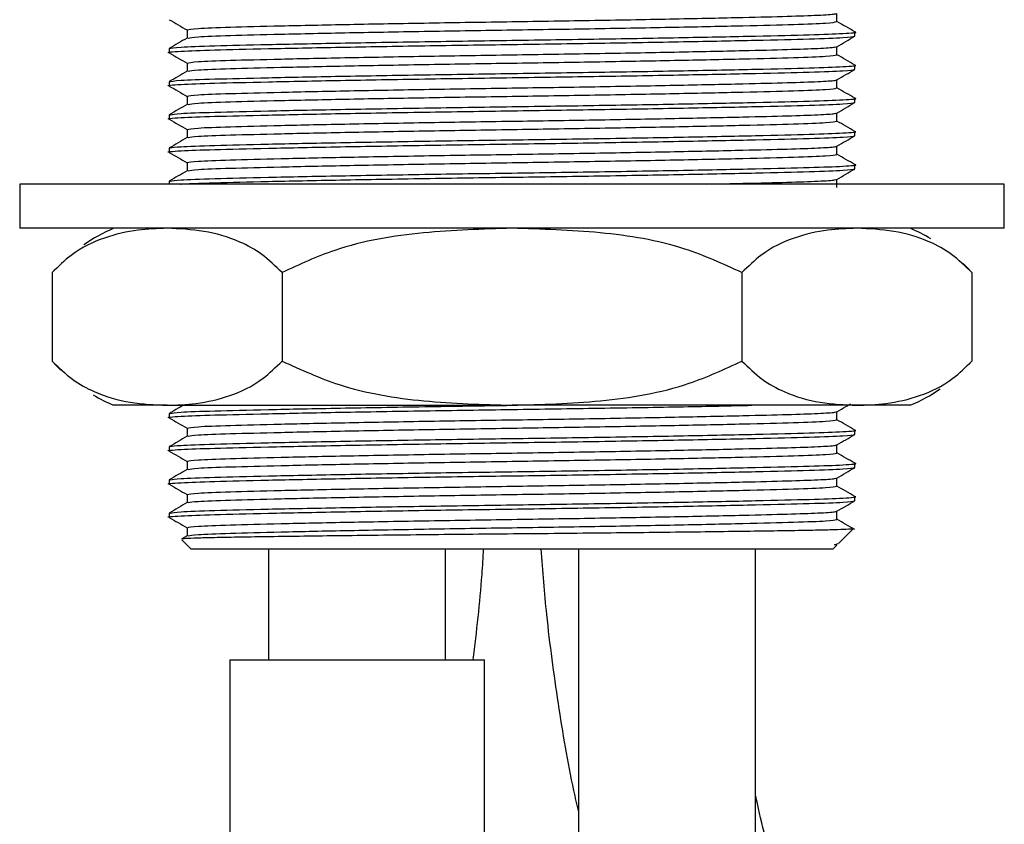
# Model space of a CAD drawing. Units: millimetres. Extents: x 3 to 2496, y 5 to 2495.
# Drawn here: x 1162 to 1206, y 1252 to 1288 of the extents above; entities that cross this region are included whole.
import ezdxf

# ---------------------------------------------------------------- set-up
doc = ezdxf.new("R2010")
doc.units = ezdxf.units.MM

msp = doc.modelspace()

# ---------------------------------------------------------------- linework, layer by layer
at = {"color": 7, "linetype": 'Continuous', "lineweight": 25}
for p, q in [((1198.746, 1287.805), (1198.746, 1288.176)), ((1169.37, 1287.43), (1169.37, 1287.058)), ((1199.558, 1287.148), (1199.558, 1287.336)), ((1168.558, 1286.586), (1168.558, 1286.398)), ((1198.746, 1286.305), (1198.746, 1286.676)), ((1169.37, 1285.93), (1169.37, 1285.558)), ((1199.558, 1285.648), (1199.558, 1285.836)), ((1198.746, 1284.805), (1198.746, 1285.176)), ((1168.558, 1285.086), (1168.558, 1284.898)), ((1169.37, 1284.43), (1169.37, 1284.058)), ((1199.558, 1284.148), (1199.558, 1284.336)), ((1168.558, 1283.586), (1168.558, 1283.398)), ((1198.746, 1283.305), (1198.746, 1283.676)), ((1169.37, 1282.93), (1169.37, 1282.558)), ((1199.558, 1282.648), (1199.558, 1282.836)), ((1168.558, 1282.086), (1168.558, 1281.898)), ((1198.746, 1281.805), (1198.746, 1282.176)), ((1169.37, 1281.43), (1169.37, 1281.058)), ((1199.558, 1281.148), (1199.558, 1281.336)), ((1161.808, 1280.461), (1161.808, 1278.461)), ((1206.308, 1280.461), (1161.808, 1280.461)), ((1168.558, 1280.586), (1168.558, 1280.461)), ((1198.746, 1280.305), (1198.746, 1280.676)), ((1206.308, 1278.461), (1206.308, 1280.461)), ((1206.308, 1278.461), (1161.808, 1278.461)), ((1163.273, 1276.461), (1163.273, 1272.461)), ((1163.41, 1276.609), (1163.281, 1276.469)), ((1173.666, 1276.461), (1173.666, 1272.461)), ((1194.45, 1276.461), (1194.45, 1272.461)), ((1204.842, 1276.461), (1204.842, 1272.461)), ((1204.706, 1272.313), (1204.835, 1272.453)), ((1168.469, 1270.461), (1166.058, 1270.461)), ((1168.469, 1270.461), (1184.058, 1270.461)), ((1168.558, 1270.086), (1168.558, 1269.898)), ((1199.646, 1270.461), (1184.058, 1270.461)), ((1198.746, 1269.805), (1198.746, 1270.176)), ((1202.058, 1270.461), (1199.646, 1270.461)), ((1169.37, 1269.43), (1169.37, 1269.058)), ((1199.558, 1269.148), (1199.558, 1269.336)), ((1168.558, 1268.586), (1168.558, 1268.398)), ((1198.746, 1268.305), (1198.746, 1268.676)), ((1169.37, 1267.93), (1169.37, 1267.558)), ((1199.558, 1267.648), (1199.558, 1267.836)), ((1168.558, 1267.086), (1168.558, 1266.898)), ((1198.746, 1266.805), (1198.746, 1267.176)), ((1169.37, 1266.43), (1169.37, 1266.058)), ((1199.558, 1266.148), (1199.558, 1266.336)), ((1168.558, 1265.586), (1168.558, 1265.398)), ((1198.746, 1265.305), (1198.746, 1265.676)), ((1169.37, 1264.93), (1169.37, 1264.558)), ((1198.81, 1264.213), (1199.47, 1264.873)), ((1169.131, 1264.388), (1169.558, 1263.961)), ((1169.376, 1264.562), (1169.139, 1264.425)), ((1198.558, 1263.961), (1169.558, 1263.961)), ((1173.058, 1263.961), (1173.058, 1258.961)), ((1181.058, 1258.961), (1181.058, 1263.961)), ((1187.058, 1263.961), (1187.058, 1246.961)), ((1195.058, 1246.961), (1195.058, 1263.961)), ((1198.558, 1263.961), (1198.739, 1264.142)), ((1198.635, 1264.149), (1198.801, 1264.222)), ((1171.308, 1258.961), (1171.308, 1250.961)), ((1171.308, 1258.961), (1182.808, 1258.961)), ((1182.808, 1250.961), (1182.808, 1258.961))]:
    msp.add_line(p, q, dxfattribs=at)
at = {"color": 7, "linetype": 'Continuous', "lineweight": 25, "flags": 128}
for points in [[(1204.83, 1276.475), (1204.534, 1276.786), (1204.442, 1276.876)], [(1163.286, 1272.447), (1163.582, 1272.136), (1163.674, 1272.046)]]:
    msp.add_lwpolyline(points, dxfattribs=at)
at = {"color": 7, "linetype": 'Continuous', "lineweight": 25}
for centre, start, end in [((1169.224, 1271.114), 113.3141, 124.3985), ((1198.892, 1271.114), 59.2022, 66.6859), ((1169.224, 1277.808), 239.2022, 246.6859), ((1198.892, 1277.808), 293.3141, 304.3985)]:
    msp.add_arc(centre, 8, start, end, dxfattribs=at)
for points, knots in [([(1168.564, 1287.891), (1168.699, 1287.813), (1168.968, 1287.658), (1169.237, 1287.503), (1169.37, 1287.426)], [0, 0, 0, 0, 0.504021, 1, 1, 1, 1]), ([(1169.37, 1287.43), (1169.47, 1287.452), (1169.668, 1287.496), (1171.208, 1287.555), (1173.533, 1287.614), (1176.627, 1287.68), (1180.235, 1287.746), (1184.058, 1287.805), (1187.88, 1287.863), (1191.489, 1287.93), (1194.43, 1287.992), (1196.579, 1288.047), (1197.988, 1288.094), (1198.637, 1288.138), (1198.701, 1288.165), (1198.72, 1288.172)], [0, 0, 0, 0, 0.085557, 0.168198, 0.250839, 0.336396, 0.421954, 0.504594, 0.587235, 0.672793, 0.75835, 0.828687, 0.898003, 0.969879, 1, 1, 1, 1]), ([(1169.425, 1287.062), (1169.518, 1287.082), (1169.712, 1287.123), (1171.212, 1287.18), (1173.532, 1287.239), (1176.628, 1287.305), (1180.235, 1287.371), (1184.058, 1287.43), (1187.881, 1287.489), (1191.488, 1287.555), (1194.583, 1287.621), (1196.907, 1287.68), (1198.447, 1287.739), (1198.645, 1287.782), (1198.746, 1287.805)], [0, 0, 0, 0, 0.076421, 0.159057, 0.241693, 0.327246, 0.412798, 0.495434, 0.57807, 0.663623, 0.749176, 0.831811, 0.914447, 1, 1, 1, 1]), ([(1199.552, 1287.343), (1199.417, 1287.421), (1199.148, 1287.576), (1198.879, 1287.731), (1198.746, 1287.808)], [0, 0, 0, 0, 0.5038612, 1, 1, 1, 1]), ([(1168.616, 1286.391), (1168.595, 1286.394), (1168.376, 1286.418), (1168.988, 1286.465), (1170.468, 1286.523), (1172.959, 1286.582), (1176.214, 1286.648), (1180.024, 1286.715), (1184.058, 1286.773), (1188.092, 1286.832), (1191.899, 1286.898), (1195.165, 1286.965), (1197.618, 1287.023), (1199.243, 1287.082), (1199.452, 1287.126), (1199.558, 1287.148)], [0, 0, 0, 0, 0.008953, 0.092972, 0.174127, 0.255283, 0.339302, 0.423321, 0.504476, 0.585632, 0.669651, 0.75367, 0.834825, 0.915981, 1, 1, 1, 1]), ([(1168.558, 1286.586), (1168.664, 1286.608), (1168.873, 1286.652), (1170.498, 1286.711), (1172.951, 1286.77), (1176.217, 1286.836), (1180.024, 1286.902), (1184.058, 1286.961), (1188.091, 1287.02), (1191.901, 1287.086), (1195.157, 1287.152), (1197.648, 1287.211), (1199.128, 1287.27), (1199.74, 1287.316), (1199.521, 1287.341), (1199.501, 1287.343)], [0, 0, 0, 0, 0.084035, 0.165205, 0.246375, 0.33041, 0.414445, 0.495615, 0.576785, 0.660819, 0.744854, 0.826024, 0.907194, 0.991229, 1, 1, 1, 1]), ([(1169.376, 1287.062), (1169.241, 1286.984), (1168.97, 1286.827), (1168.699, 1286.671), (1168.564, 1286.593)], [0, 0, 0, 0, 0.4999959, 1, 1, 1, 1]), ([(1198.74, 1286.672), (1198.875, 1286.75), (1199.146, 1286.907), (1199.416, 1287.063), (1199.552, 1287.141)], [0, 0, 0, 0, 0.499996, 1, 1, 1, 1]), ([(1169.37, 1285.93), (1169.47, 1285.952), (1169.668, 1285.996), (1171.208, 1286.055), (1173.533, 1286.114), (1176.627, 1286.18), (1180.235, 1286.246), (1184.058, 1286.305), (1187.88, 1286.363), (1191.489, 1286.43), (1194.43, 1286.492), (1196.579, 1286.547), (1197.988, 1286.594), (1198.637, 1286.638), (1198.701, 1286.665), (1198.72, 1286.672)], [0, 0, 0, 0, 0.085557, 0.168198, 0.250839, 0.336396, 0.421954, 0.504594, 0.587235, 0.672793, 0.75835, 0.828687, 0.898003, 0.969879, 1, 1, 1, 1]), ([(1168.564, 1286.391), (1168.699, 1286.313), (1168.968, 1286.158), (1169.237, 1286.003), (1169.37, 1285.926)], [0, 0, 0, 0, 0.504021, 1, 1, 1, 1]), ([(1169.425, 1285.562), (1169.518, 1285.582), (1169.712, 1285.623), (1171.212, 1285.68), (1173.532, 1285.739), (1176.628, 1285.805), (1180.235, 1285.871), (1184.058, 1285.93), (1187.881, 1285.989), (1191.488, 1286.055), (1194.583, 1286.121), (1196.907, 1286.18), (1198.447, 1286.239), (1198.645, 1286.282), (1198.746, 1286.305)], [0, 0, 0, 0, 0.076421, 0.159057, 0.241693, 0.327246, 0.412798, 0.495434, 0.57807, 0.663623, 0.749176, 0.831811, 0.914447, 1, 1, 1, 1]), ([(1199.552, 1285.843), (1199.417, 1285.921), (1199.148, 1286.076), (1198.879, 1286.231), (1198.746, 1286.308)], [0, 0, 0, 0, 0.503861, 1, 1, 1, 1]), ([(1168.616, 1284.891), (1168.595, 1284.894), (1168.376, 1284.918), (1168.988, 1284.965), (1170.468, 1285.023), (1172.959, 1285.082), (1176.214, 1285.148), (1180.024, 1285.215), (1184.058, 1285.273), (1188.092, 1285.332), (1191.899, 1285.398), (1195.165, 1285.465), (1197.618, 1285.523), (1199.243, 1285.582), (1199.452, 1285.626), (1199.558, 1285.648)], [0, 0, 0, 0, 0.008953, 0.092972, 0.174127, 0.255283, 0.339302, 0.423321, 0.504476, 0.585632, 0.669651, 0.75367, 0.834825, 0.915981, 1, 1, 1, 1]), ([(1168.558, 1285.086), (1168.664, 1285.108), (1168.873, 1285.152), (1170.498, 1285.211), (1172.951, 1285.27), (1176.217, 1285.336), (1180.024, 1285.402), (1184.058, 1285.461), (1188.091, 1285.52), (1191.901, 1285.586), (1195.157, 1285.652), (1197.648, 1285.711), (1199.128, 1285.77), (1199.74, 1285.816), (1199.521, 1285.841), (1199.501, 1285.843)], [0, 0, 0, 0, 0.084035, 0.165205, 0.246375, 0.33041, 0.414445, 0.495615, 0.576785, 0.660819, 0.744854, 0.826024, 0.907194, 0.991229, 1, 1, 1, 1]), ([(1198.74, 1285.172), (1198.875, 1285.25), (1199.146, 1285.407), (1199.416, 1285.563), (1199.552, 1285.641)], [0, 0, 0, 0, 0.4999958, 1, 1, 1, 1]), ([(1169.376, 1285.562), (1169.241, 1285.484), (1168.97, 1285.327), (1168.699, 1285.171), (1168.564, 1285.093)], [0, 0, 0, 0, 0.499996, 1, 1, 1, 1]), ([(1169.37, 1284.43), (1169.47, 1284.452), (1169.668, 1284.496), (1171.208, 1284.555), (1173.533, 1284.614), (1176.627, 1284.68), (1180.235, 1284.746), (1184.058, 1284.805), (1187.88, 1284.863), (1191.489, 1284.93), (1194.43, 1284.992), (1196.579, 1285.047), (1197.988, 1285.094), (1198.637, 1285.138), (1198.701, 1285.165), (1198.72, 1285.172)], [0, 0, 0, 0, 0.0855575, 0.1681981, 0.2508388, 0.3363963, 0.4219538, 0.5045944, 0.587235, 0.6727925, 0.75835, 0.8286872, 0.8980028, 0.9698793, 1, 1, 1, 1]), ([(1168.564, 1284.891), (1168.699, 1284.813), (1168.968, 1284.658), (1169.237, 1284.503), (1169.37, 1284.426)], [0, 0, 0, 0, 0.504021, 1, 1, 1, 1]), ([(1169.425, 1284.062), (1169.518, 1284.082), (1169.712, 1284.123), (1171.212, 1284.18), (1173.532, 1284.239), (1176.628, 1284.305), (1180.235, 1284.371), (1184.058, 1284.43), (1187.881, 1284.489), (1191.488, 1284.555), (1194.583, 1284.621), (1196.907, 1284.68), (1198.447, 1284.739), (1198.645, 1284.782), (1198.746, 1284.805)], [0, 0, 0, 0, 0.076421, 0.159057, 0.241693, 0.327246, 0.412798, 0.495434, 0.57807, 0.663623, 0.749176, 0.831811, 0.914447, 1, 1, 1, 1]), ([(1199.552, 1284.343), (1199.417, 1284.421), (1199.148, 1284.576), (1198.879, 1284.731), (1198.746, 1284.808)], [0, 0, 0, 0, 0.5038612, 1, 1, 1, 1]), ([(1168.615, 1283.593), (1168.714, 1283.613), (1168.918, 1283.654), (1170.502, 1283.711), (1172.95, 1283.77), (1176.217, 1283.836), (1180.024, 1283.902), (1184.058, 1283.961), (1188.091, 1284.02), (1191.901, 1284.086), (1195.157, 1284.152), (1197.648, 1284.211), (1199.128, 1284.27), (1199.74, 1284.316), (1199.521, 1284.341), (1199.501, 1284.343)], [0, 0, 0, 0, 0.07593, 0.1578182, 0.2397065, 0.3244849, 0.4092633, 0.4911516, 0.5730398, 0.6578182, 0.7425966, 0.8244849, 0.9063732, 0.9911516, 1, 1, 1, 1]), ([(1168.616, 1283.391), (1168.595, 1283.394), (1168.376, 1283.418), (1168.988, 1283.465), (1170.468, 1283.523), (1172.959, 1283.582), (1176.214, 1283.648), (1180.024, 1283.715), (1184.058, 1283.773), (1188.092, 1283.832), (1191.899, 1283.898), (1195.165, 1283.965), (1197.618, 1284.023), (1199.243, 1284.082), (1199.452, 1284.126), (1199.558, 1284.148)], [0, 0, 0, 0, 0.008953, 0.092972, 0.174127, 0.255283, 0.339302, 0.423321, 0.504476, 0.585632, 0.669651, 0.75367, 0.834825, 0.915981, 1, 1, 1, 1]), ([(1169.376, 1284.062), (1169.241, 1283.984), (1168.97, 1283.827), (1168.699, 1283.671), (1168.564, 1283.593)], [0, 0, 0, 0, 0.499996, 1, 1, 1, 1]), ([(1198.74, 1283.672), (1198.875, 1283.75), (1199.146, 1283.907), (1199.416, 1284.063), (1199.552, 1284.141)], [0, 0, 0, 0, 0.499996, 1, 1, 1, 1]), ([(1168.564, 1283.391), (1168.699, 1283.313), (1168.968, 1283.158), (1169.237, 1283.003), (1169.37, 1282.926)], [0, 0, 0, 0, 0.504021, 1, 1, 1, 1]), ([(1169.37, 1282.93), (1169.47, 1282.952), (1169.668, 1282.996), (1171.208, 1283.055), (1173.533, 1283.114), (1176.627, 1283.18), (1180.235, 1283.246), (1184.058, 1283.305), (1187.88, 1283.363), (1191.489, 1283.43), (1194.43, 1283.492), (1196.579, 1283.547), (1197.988, 1283.594), (1198.637, 1283.638), (1198.701, 1283.665), (1198.72, 1283.672)], [0, 0, 0, 0, 0.085557, 0.168198, 0.250839, 0.336396, 0.421954, 0.504594, 0.587235, 0.672793, 0.75835, 0.828687, 0.898003, 0.969879, 1, 1, 1, 1]), ([(1169.425, 1282.562), (1169.518, 1282.582), (1169.712, 1282.623), (1171.212, 1282.68), (1173.532, 1282.739), (1176.628, 1282.805), (1180.235, 1282.871), (1184.058, 1282.93), (1187.881, 1282.989), (1191.488, 1283.055), (1194.583, 1283.121), (1196.907, 1283.18), (1198.447, 1283.239), (1198.645, 1283.282), (1198.746, 1283.305)], [0, 0, 0, 0, 0.0764213, 0.1590572, 0.2416931, 0.3272458, 0.4127984, 0.4954343, 0.5780702, 0.6636229, 0.7491755, 0.8318114, 0.9144474, 1, 1, 1, 1]), ([(1199.552, 1282.843), (1199.417, 1282.921), (1199.148, 1283.076), (1198.879, 1283.231), (1198.746, 1283.308)], [0, 0, 0, 0, 0.5038612, 1, 1, 1, 1]), ([(1168.616, 1281.891), (1168.595, 1281.894), (1168.376, 1281.918), (1168.988, 1281.965), (1170.468, 1282.023), (1172.959, 1282.082), (1176.214, 1282.148), (1180.024, 1282.215), (1184.058, 1282.273), (1188.092, 1282.332), (1191.899, 1282.398), (1195.165, 1282.465), (1197.618, 1282.523), (1199.243, 1282.582), (1199.452, 1282.626), (1199.558, 1282.648)], [0, 0, 0, 0, 0.008953, 0.092972, 0.174127, 0.255283, 0.339302, 0.423321, 0.504476, 0.585632, 0.669651, 0.75367, 0.834825, 0.915981, 1, 1, 1, 1]), ([(1169.376, 1282.562), (1169.241, 1282.484), (1168.97, 1282.327), (1168.699, 1282.171), (1168.564, 1282.093)], [0, 0, 0, 0, 0.499996, 1, 1, 1, 1]), ([(1168.615, 1282.093), (1168.714, 1282.113), (1168.918, 1282.154), (1170.502, 1282.211), (1172.95, 1282.27), (1176.217, 1282.336), (1180.024, 1282.402), (1184.058, 1282.461), (1188.091, 1282.52), (1191.901, 1282.586), (1195.157, 1282.652), (1197.648, 1282.711), (1199.128, 1282.77), (1199.74, 1282.816), (1199.521, 1282.841), (1199.501, 1282.843)], [0, 0, 0, 0, 0.07593, 0.157818, 0.239706, 0.324485, 0.409263, 0.491152, 0.57304, 0.657818, 0.742597, 0.824485, 0.906373, 0.991152, 1, 1, 1, 1]), ([(1198.74, 1282.172), (1198.875, 1282.25), (1199.146, 1282.407), (1199.416, 1282.563), (1199.552, 1282.641)], [0, 0, 0, 0, 0.499996, 1, 1, 1, 1]), ([(1169.37, 1281.43), (1169.47, 1281.452), (1169.668, 1281.496), (1171.208, 1281.555), (1173.533, 1281.614), (1176.627, 1281.68), (1180.235, 1281.746), (1184.058, 1281.805), (1187.88, 1281.863), (1191.489, 1281.93), (1194.43, 1281.992), (1196.579, 1282.047), (1197.988, 1282.094), (1198.637, 1282.138), (1198.701, 1282.165), (1198.72, 1282.172)], [0, 0, 0, 0, 0.085557, 0.168198, 0.250839, 0.336396, 0.421954, 0.504594, 0.587235, 0.672793, 0.75835, 0.828687, 0.898003, 0.969879, 1, 1, 1, 1]), ([(1168.564, 1281.891), (1168.699, 1281.813), (1168.968, 1281.658), (1169.237, 1281.503), (1169.37, 1281.426)], [0, 0, 0, 0, 0.504021, 1, 1, 1, 1]), ([(1169.425, 1281.062), (1169.518, 1281.082), (1169.712, 1281.123), (1171.212, 1281.18), (1173.532, 1281.239), (1176.628, 1281.305), (1180.235, 1281.371), (1184.058, 1281.43), (1187.881, 1281.489), (1191.488, 1281.555), (1194.583, 1281.621), (1196.907, 1281.68), (1198.447, 1281.739), (1198.645, 1281.782), (1198.746, 1281.805)], [0, 0, 0, 0, 0.0764213, 0.1590572, 0.2416931, 0.3272458, 0.4127984, 0.4954343, 0.5780702, 0.6636229, 0.7491755, 0.8318114, 0.9144474, 1, 1, 1, 1]), ([(1199.552, 1281.343), (1199.417, 1281.421), (1199.148, 1281.576), (1198.879, 1281.731), (1198.746, 1281.808)], [0, 0, 0, 0, 0.503861, 1, 1, 1, 1]), ([(1168.615, 1280.593), (1168.714, 1280.613), (1168.918, 1280.654), (1170.502, 1280.711), (1172.95, 1280.77), (1176.217, 1280.836), (1180.024, 1280.902), (1184.058, 1280.961), (1188.091, 1281.02), (1191.901, 1281.086), (1195.157, 1281.152), (1197.648, 1281.211), (1199.128, 1281.27), (1199.74, 1281.316), (1199.521, 1281.341), (1199.501, 1281.343)], [0, 0, 0, 0, 0.07593, 0.157818, 0.239706, 0.324485, 0.409263, 0.491152, 0.57304, 0.657818, 0.742597, 0.824485, 0.906373, 0.991152, 1, 1, 1, 1]), ([(1169.376, 1281.062), (1169.241, 1280.984), (1168.97, 1280.827), (1168.699, 1280.671), (1168.564, 1280.593)], [0, 0, 0, 0, 0.499996, 1, 1, 1, 1]), ([(1169.077, 1280.461), (1169.086, 1280.462), (1169.263, 1280.484), (1170.559, 1280.523), (1172.934, 1280.582), (1176.221, 1280.648), (1180.023, 1280.715), (1184.058, 1280.773), (1188.092, 1280.832), (1191.899, 1280.898), (1195.165, 1280.965), (1197.618, 1281.023), (1199.243, 1281.082), (1199.452, 1281.126), (1199.558, 1281.148)], [0, 0, 0, 0, 0.004632, 0.093692, 0.182751, 0.274953, 0.367156, 0.456215, 0.545274, 0.637477, 0.729679, 0.818738, 0.907798, 1, 1, 1, 1]), ([(1198.74, 1280.672), (1198.875, 1280.75), (1199.146, 1280.907), (1199.416, 1281.063), (1199.552, 1281.141)], [0, 0, 0, 0, 0.499996, 1, 1, 1, 1]), ([(1192.869, 1280.461), (1193.429, 1280.473), (1194.865, 1280.502), (1196.564, 1280.546), (1197.992, 1280.594), (1198.637, 1280.638), (1198.701, 1280.665), (1198.72, 1280.672)], [0, 0, 0, 0, 0.156774, 0.402212, 0.644086, 0.894895, 1, 1, 1, 1]), ([(1168.469, 1278.461), (1168.031, 1278.446), (1167.083, 1278.413), (1165.626, 1278.075), (1164.307, 1277.468), (1163.557, 1276.737), (1163.273, 1276.461)], [0, 0, 0, 0, 0.246257, 0.532339, 0.823175, 1, 1, 1, 1]), ([(1173.666, 1276.461), (1173.364, 1276.754), (1172.753, 1277.347), (1171.564, 1277.975), (1170.129, 1278.39), (1169.025, 1278.437), (1168.469, 1278.461)], [0, 0, 0, 0, 0.187923, 0.380265, 0.68811, 1, 1, 1, 1]), ([(1184.058, 1278.461), (1182.725, 1278.422), (1180.034, 1278.345), (1176.478, 1277.76), (1174.453, 1276.825), (1173.666, 1276.461)], [0, 0, 0, 0, 0.37512, 0.756984, 1, 1, 1, 1]), ([(1194.45, 1276.461), (1193.601, 1276.848), (1191.566, 1277.776), (1188.011, 1278.347), (1185.386, 1278.423), (1184.058, 1278.461)], [0, 0, 0, 0, 0.261527, 0.626401, 1, 1, 1, 1]), ([(1199.646, 1278.461), (1199.208, 1278.446), (1198.259, 1278.413), (1196.803, 1278.075), (1195.484, 1277.468), (1194.734, 1276.737), (1194.45, 1276.461)], [0, 0, 0, 0, 0.246257, 0.532339, 0.823175, 1, 1, 1, 1]), ([(1204.842, 1276.461), (1204.541, 1276.754), (1203.93, 1277.347), (1202.74, 1277.975), (1201.306, 1278.39), (1200.202, 1278.437), (1199.646, 1278.461)], [0, 0, 0, 0, 0.1879226, 0.3802653, 0.68811, 1, 1, 1, 1]), ([(1163.273, 1272.461), (1163.575, 1272.168), (1164.185, 1271.575), (1165.375, 1270.947), (1166.81, 1270.531), (1167.914, 1270.485), (1168.469, 1270.461)], [0, 0, 0, 0, 0.187923, 0.380265, 0.68811, 1, 1, 1, 1]), ([(1168.469, 1270.461), (1168.908, 1270.476), (1169.856, 1270.509), (1171.313, 1270.847), (1172.632, 1271.454), (1173.382, 1272.185), (1173.666, 1272.461)], [0, 0, 0, 0, 0.246257, 0.532339, 0.823175, 1, 1, 1, 1]), ([(1173.666, 1272.461), (1174.515, 1272.074), (1176.55, 1271.146), (1180.105, 1270.575), (1182.73, 1270.499), (1184.058, 1270.461)], [0, 0, 0, 0, 0.261527, 0.626401, 1, 1, 1, 1]), ([(1184.058, 1270.461), (1185.391, 1270.499), (1188.081, 1270.577), (1191.638, 1271.162), (1193.663, 1272.097), (1194.45, 1272.461)], [0, 0, 0, 0, 0.37512, 0.756984, 1, 1, 1, 1]), ([(1194.45, 1272.461), (1194.752, 1272.168), (1195.362, 1271.575), (1196.552, 1270.947), (1197.987, 1270.531), (1199.091, 1270.485), (1199.646, 1270.461)], [0, 0, 0, 0, 0.187923, 0.380265, 0.68811, 1, 1, 1, 1]), ([(1199.646, 1270.461), (1200.085, 1270.476), (1201.033, 1270.509), (1202.49, 1270.847), (1203.809, 1271.454), (1204.559, 1272.185), (1204.842, 1272.461)], [0, 0, 0, 0, 0.246257, 0.532339, 0.823175, 1, 1, 1, 1]), ([(1198.74, 1270.172), (1198.875, 1270.25), (1199.083, 1270.371), (1199.291, 1270.491), (1199.364, 1270.533)], [0, 0, 0, 0, 0.650767, 1, 1, 1, 1]), ([(1168.616, 1269.891), (1168.595, 1269.894), (1168.376, 1269.918), (1168.988, 1269.965), (1170.468, 1270.023), (1172.959, 1270.082), (1176.215, 1270.148), (1180.024, 1270.215), (1184.06, 1270.273), (1188.082, 1270.332), (1191.873, 1270.398), (1193.911, 1270.44), (1194.904, 1270.461)], [0, 0, 0, 0, 0.011946, 0.124054, 0.232341, 0.340627, 0.452735, 0.564843, 0.67313, 0.781416, 0.893524, 1, 1, 1, 1]), ([(1169.201, 1270.461), (1169.124, 1270.416), (1168.912, 1270.294), (1168.699, 1270.171), (1168.564, 1270.093)], [0, 0, 0, 0, 0.362777, 1, 1, 1, 1]), ([(1168.615, 1270.093), (1168.714, 1270.113), (1168.918, 1270.154), (1170.502, 1270.211), (1172.95, 1270.27), (1176.217, 1270.336), (1180.024, 1270.402), (1182.729, 1270.442), (1184.058, 1270.461)], [0, 0, 0, 0, 0.154596, 0.321323, 0.48805, 0.660661, 0.833273, 1, 1, 1, 1]), ([(1169.37, 1269.43), (1169.47, 1269.452), (1169.668, 1269.496), (1171.208, 1269.555), (1173.533, 1269.614), (1176.627, 1269.68), (1180.235, 1269.746), (1184.058, 1269.805), (1187.88, 1269.863), (1191.489, 1269.93), (1194.43, 1269.992), (1196.579, 1270.047), (1197.988, 1270.094), (1198.637, 1270.138), (1198.701, 1270.165), (1198.72, 1270.172)], [0, 0, 0, 0, 0.085557, 0.168198, 0.250839, 0.336396, 0.421954, 0.504594, 0.587235, 0.672793, 0.75835, 0.828687, 0.898003, 0.969879, 1, 1, 1, 1]), ([(1168.564, 1269.891), (1168.699, 1269.813), (1168.968, 1269.658), (1169.237, 1269.503), (1169.37, 1269.426)], [0, 0, 0, 0, 0.5040212, 1, 1, 1, 1]), ([(1169.425, 1269.062), (1169.518, 1269.082), (1169.712, 1269.123), (1171.212, 1269.18), (1173.532, 1269.239), (1176.628, 1269.305), (1180.235, 1269.371), (1184.058, 1269.43), (1187.881, 1269.489), (1191.488, 1269.555), (1194.583, 1269.621), (1196.907, 1269.68), (1198.447, 1269.739), (1198.645, 1269.782), (1198.746, 1269.805)], [0, 0, 0, 0, 0.076421, 0.159057, 0.241693, 0.327246, 0.412798, 0.495434, 0.57807, 0.663623, 0.749176, 0.831811, 0.914447, 1, 1, 1, 1]), ([(1199.552, 1269.343), (1199.417, 1269.421), (1199.148, 1269.576), (1198.879, 1269.731), (1198.746, 1269.808)], [0, 0, 0, 0, 0.503861, 1, 1, 1, 1]), ([(1168.616, 1268.391), (1168.595, 1268.394), (1168.376, 1268.418), (1168.988, 1268.465), (1170.468, 1268.523), (1172.959, 1268.582), (1176.214, 1268.648), (1180.024, 1268.715), (1184.058, 1268.773), (1188.092, 1268.832), (1191.899, 1268.898), (1195.165, 1268.965), (1197.618, 1269.023), (1199.243, 1269.082), (1199.452, 1269.126), (1199.558, 1269.148)], [0, 0, 0, 0, 0.008953, 0.092972, 0.174127, 0.255283, 0.339302, 0.423321, 0.504476, 0.585632, 0.669651, 0.75367, 0.834825, 0.915981, 1, 1, 1, 1]), ([(1168.615, 1268.593), (1168.714, 1268.613), (1168.918, 1268.654), (1170.502, 1268.711), (1172.95, 1268.77), (1176.217, 1268.836), (1180.024, 1268.902), (1184.058, 1268.961), (1188.091, 1269.02), (1191.901, 1269.086), (1195.157, 1269.152), (1197.648, 1269.211), (1199.128, 1269.27), (1199.74, 1269.316), (1199.521, 1269.341), (1199.501, 1269.343)], [0, 0, 0, 0, 0.07593, 0.1578182, 0.2397065, 0.3244849, 0.4092633, 0.4911516, 0.5730398, 0.6578182, 0.7425966, 0.8244849, 0.9063732, 0.9911516, 1, 1, 1, 1]), ([(1198.74, 1268.672), (1198.875, 1268.75), (1199.146, 1268.907), (1199.416, 1269.063), (1199.552, 1269.141)], [0, 0, 0, 0, 0.499996, 1, 1, 1, 1]), ([(1169.376, 1269.062), (1169.241, 1268.984), (1168.97, 1268.827), (1168.699, 1268.671), (1168.564, 1268.593)], [0, 0, 0, 0, 0.499996, 1, 1, 1, 1]), ([(1168.564, 1268.391), (1168.699, 1268.313), (1168.968, 1268.158), (1169.237, 1268.003), (1169.37, 1267.926)], [0, 0, 0, 0, 0.504021, 1, 1, 1, 1]), ([(1169.37, 1267.93), (1169.47, 1267.952), (1169.668, 1267.996), (1171.208, 1268.055), (1173.533, 1268.114), (1176.627, 1268.18), (1180.235, 1268.246), (1184.058, 1268.305), (1187.88, 1268.363), (1191.489, 1268.43), (1194.43, 1268.492), (1196.579, 1268.547), (1197.988, 1268.594), (1198.637, 1268.638), (1198.701, 1268.665), (1198.72, 1268.672)], [0, 0, 0, 0, 0.085557, 0.168198, 0.250839, 0.336396, 0.421954, 0.504594, 0.587235, 0.672793, 0.75835, 0.828687, 0.898003, 0.969879, 1, 1, 1, 1]), ([(1169.425, 1267.562), (1169.518, 1267.582), (1169.712, 1267.623), (1171.212, 1267.68), (1173.532, 1267.739), (1176.628, 1267.805), (1180.235, 1267.871), (1184.058, 1267.93), (1187.881, 1267.989), (1191.488, 1268.055), (1194.583, 1268.121), (1196.907, 1268.18), (1198.447, 1268.239), (1198.645, 1268.282), (1198.746, 1268.305)], [0, 0, 0, 0, 0.076421, 0.159057, 0.241693, 0.327246, 0.412798, 0.495434, 0.57807, 0.663623, 0.749176, 0.831811, 0.914447, 1, 1, 1, 1]), ([(1199.552, 1267.843), (1199.417, 1267.921), (1199.148, 1268.076), (1198.879, 1268.231), (1198.746, 1268.308)], [0, 0, 0, 0, 0.503861, 1, 1, 1, 1]), ([(1168.615, 1267.093), (1168.714, 1267.113), (1168.918, 1267.154), (1170.502, 1267.211), (1172.95, 1267.27), (1176.217, 1267.336), (1180.024, 1267.402), (1184.058, 1267.461), (1188.091, 1267.52), (1191.901, 1267.586), (1195.157, 1267.652), (1197.648, 1267.711), (1199.128, 1267.77), (1199.74, 1267.816), (1199.521, 1267.841), (1199.501, 1267.843)], [0, 0, 0, 0, 0.07593, 0.157818, 0.239706, 0.324485, 0.409263, 0.491152, 0.57304, 0.657818, 0.742597, 0.824485, 0.906373, 0.991152, 1, 1, 1, 1]), ([(1168.616, 1266.891), (1168.595, 1266.894), (1168.376, 1266.918), (1168.988, 1266.965), (1170.468, 1267.023), (1172.959, 1267.082), (1176.214, 1267.148), (1180.024, 1267.215), (1184.058, 1267.273), (1188.092, 1267.332), (1191.899, 1267.398), (1195.165, 1267.465), (1197.618, 1267.523), (1199.243, 1267.582), (1199.452, 1267.626), (1199.558, 1267.648)], [0, 0, 0, 0, 0.008953, 0.092972, 0.174127, 0.255283, 0.339302, 0.423321, 0.504476, 0.585632, 0.669651, 0.75367, 0.834825, 0.915981, 1, 1, 1, 1]), ([(1169.376, 1267.562), (1169.241, 1267.484), (1168.97, 1267.327), (1168.699, 1267.171), (1168.564, 1267.093)], [0, 0, 0, 0, 0.499996, 1, 1, 1, 1]), ([(1198.74, 1267.172), (1198.875, 1267.25), (1199.146, 1267.407), (1199.416, 1267.563), (1199.552, 1267.641)], [0, 0, 0, 0, 0.499996, 1, 1, 1, 1]), ([(1169.37, 1266.43), (1169.47, 1266.452), (1169.668, 1266.496), (1171.208, 1266.555), (1173.533, 1266.614), (1176.627, 1266.68), (1180.235, 1266.746), (1184.058, 1266.805), (1187.88, 1266.863), (1191.489, 1266.93), (1194.43, 1266.992), (1196.579, 1267.047), (1197.988, 1267.094), (1198.637, 1267.138), (1198.701, 1267.165), (1198.72, 1267.172)], [0, 0, 0, 0, 0.085557, 0.168198, 0.250839, 0.336396, 0.421954, 0.504594, 0.587235, 0.672793, 0.75835, 0.828687, 0.898003, 0.969879, 1, 1, 1, 1]), ([(1168.564, 1266.891), (1168.699, 1266.813), (1168.968, 1266.658), (1169.237, 1266.503), (1169.37, 1266.426)], [0, 0, 0, 0, 0.504021, 1, 1, 1, 1]), ([(1169.425, 1266.062), (1169.518, 1266.082), (1169.712, 1266.123), (1171.212, 1266.18), (1173.532, 1266.239), (1176.628, 1266.305), (1180.235, 1266.371), (1184.058, 1266.43), (1187.881, 1266.489), (1191.488, 1266.555), (1194.583, 1266.621), (1196.907, 1266.68), (1198.447, 1266.739), (1198.645, 1266.782), (1198.746, 1266.805)], [0, 0, 0, 0, 0.076421, 0.159057, 0.241693, 0.327246, 0.412798, 0.495434, 0.57807, 0.663623, 0.749176, 0.831811, 0.914447, 1, 1, 1, 1]), ([(1199.552, 1266.343), (1199.417, 1266.421), (1199.148, 1266.576), (1198.879, 1266.731), (1198.746, 1266.808)], [0, 0, 0, 0, 0.503861, 1, 1, 1, 1]), ([(1168.616, 1265.391), (1168.595, 1265.394), (1168.376, 1265.418), (1168.988, 1265.465), (1170.468, 1265.523), (1172.959, 1265.582), (1176.214, 1265.648), (1180.024, 1265.715), (1184.058, 1265.773), (1188.092, 1265.832), (1191.899, 1265.898), (1195.165, 1265.965), (1197.618, 1266.023), (1199.243, 1266.082), (1199.452, 1266.126), (1199.558, 1266.148)], [0, 0, 0, 0, 0.008953, 0.092972, 0.174127, 0.255283, 0.339302, 0.423321, 0.504476, 0.585632, 0.669651, 0.75367, 0.834825, 0.915981, 1, 1, 1, 1]), ([(1169.376, 1266.062), (1169.241, 1265.984), (1168.97, 1265.827), (1168.699, 1265.671), (1168.564, 1265.593)], [0, 0, 0, 0, 0.499996, 1, 1, 1, 1]), ([(1168.615, 1265.593), (1168.714, 1265.613), (1168.918, 1265.654), (1170.502, 1265.711), (1172.95, 1265.77), (1176.217, 1265.836), (1180.024, 1265.902), (1184.058, 1265.961), (1188.091, 1266.02), (1191.901, 1266.086), (1195.157, 1266.152), (1197.648, 1266.211), (1199.128, 1266.27), (1199.74, 1266.316), (1199.521, 1266.341), (1199.501, 1266.343)], [0, 0, 0, 0, 0.07593, 0.157818, 0.239706, 0.324485, 0.409263, 0.491152, 0.57304, 0.657818, 0.742597, 0.824485, 0.906373, 0.991152, 1, 1, 1, 1]), ([(1198.74, 1265.672), (1198.875, 1265.75), (1199.146, 1265.907), (1199.416, 1266.063), (1199.552, 1266.141)], [0, 0, 0, 0, 0.499996, 1, 1, 1, 1]), ([(1169.37, 1264.93), (1169.47, 1264.952), (1169.668, 1264.996), (1171.208, 1265.055), (1173.533, 1265.114), (1176.627, 1265.18), (1180.235, 1265.246), (1184.058, 1265.305), (1187.88, 1265.363), (1191.489, 1265.43), (1194.43, 1265.492), (1196.579, 1265.547), (1197.988, 1265.594), (1198.637, 1265.638), (1198.701, 1265.665), (1198.72, 1265.672)], [0, 0, 0, 0, 0.085557, 0.168198, 0.250839, 0.336396, 0.421954, 0.504594, 0.587235, 0.672793, 0.75835, 0.828687, 0.898003, 0.969879, 1, 1, 1, 1]), ([(1168.564, 1265.391), (1168.699, 1265.313), (1168.968, 1265.158), (1169.237, 1265.003), (1169.37, 1264.926)], [0, 0, 0, 0, 0.504021, 1, 1, 1, 1]), ([(1169.425, 1264.562), (1169.518, 1264.582), (1169.712, 1264.623), (1171.212, 1264.68), (1173.532, 1264.739), (1176.628, 1264.805), (1180.235, 1264.871), (1184.058, 1264.93), (1187.881, 1264.989), (1191.488, 1265.055), (1194.583, 1265.121), (1196.907, 1265.18), (1198.447, 1265.239), (1198.645, 1265.282), (1198.746, 1265.305)], [0, 0, 0, 0, 0.076421, 0.159057, 0.241693, 0.327246, 0.412798, 0.495434, 0.57807, 0.663623, 0.749176, 0.831811, 0.914447, 1, 1, 1, 1]), ([(1199.552, 1264.843), (1199.417, 1264.921), (1199.148, 1265.076), (1198.879, 1265.231), (1198.746, 1265.308)], [0, 0, 0, 0, 0.503861, 1, 1, 1, 1]), ([(1199.46, 1264.882), (1199.465, 1264.881), (1199.502, 1264.872), (1199.295, 1264.857), (1198.825, 1264.836), (1198.054, 1264.815), (1197.031, 1264.797), (1195.762, 1264.777), (1194.275, 1264.756), (1192.597, 1264.734), (1190.759, 1264.712), (1188.797, 1264.69), (1186.748, 1264.669), (1184.65, 1264.649), (1182.544, 1264.63), (1180.469, 1264.609), (1178.467, 1264.588), (1176.575, 1264.566), (1174.831, 1264.544), (1173.269, 1264.522), (1171.917, 1264.501), (1170.804, 1264.482), (1169.948, 1264.462), (1169.386, 1264.44), (1169.11, 1264.422), (1169.139, 1264.41), (1169.149, 1264.406)], [0, 0, 0, 0, 0.006602, 0.050684, 0.094766, 0.138848, 0.18293, 0.227014, 0.271098, 0.315182, 0.359266, 0.40335, 0.447434, 0.491518, 0.535603, 0.579689, 0.623775, 0.667862, 0.711948, 0.756034, 0.80012, 0.844207, 0.888295, 0.932384, 0.976472, 1, 1, 1, 1]), ([(1182.305, 1258.961), (1182.458, 1260.241), (1182.656, 1261.895), (1182.755, 1263.58), (1182.777, 1263.961)], [0, 0, 0, 0, 0.774158, 1, 1, 1, 1]), ([(1185.359, 1263.961), (1185.436, 1262.972), (1185.621, 1260.621), (1186.126, 1256.981), (1186.616, 1254.002), (1186.983, 1252.407), (1187.058, 1252.083)], [0, 0, 0, 0, 0.24354, 0.578854, 0.914482, 1, 1, 1, 1]), ([(1198.733, 1264.149), (1198.736, 1264.149), (1198.749, 1264.149), (1198.683, 1264.149), (1198.635, 1264.149)], [0, 0, 0, 0, 0.280872, 1, 1, 1, 1]), ([(1196.478, 1247.544), (1196.306, 1248.118), (1195.807, 1249.788), (1195.325, 1251.571), (1195.072, 1252.82), (1195.058, 1252.889)], [0, 0, 0, 0, 0.331113, 0.96313, 1, 1, 1, 1])]:
    msp.add_open_spline(points, degree=3, knots=knots, dxfattribs=at)

doc.saveas('drawing.dxf')
